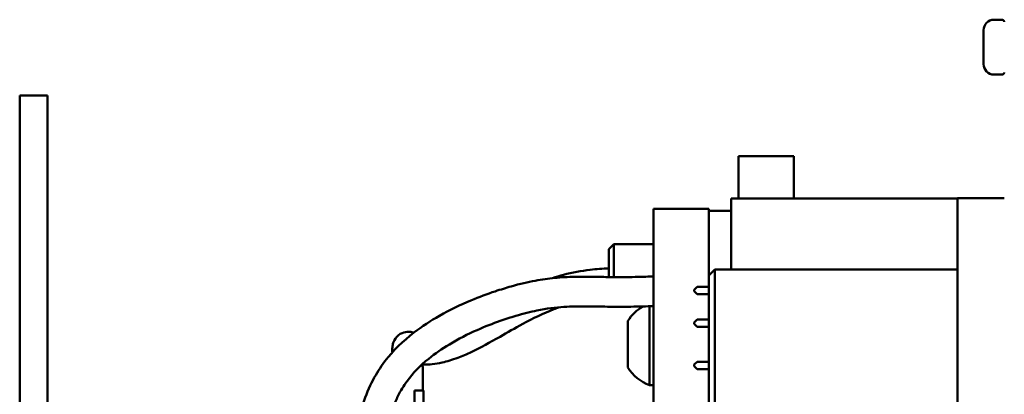
# Model space of a CAD drawing. Units: inches. Extents: x 1 to 169, y 4 to 106.
# Drawn here: x 68 to 75, y 48 to 51 of the extents above; entities that cross this region are included whole.
import ezdxf

# ---------------------------------------------------------------- set-up
doc = ezdxf.new("R2010")
doc.units = ezdxf.units.IN
doc.header["$LTSCALE"] = 10
doc.header["$MEASUREMENT"] = 0
doc.layers.add('Visible (ANSI)', color=7, linetype='Continuous', lineweight=50)

msp = doc.modelspace()

# ---------------------------------------------------------------- linework, layer by layer
at = {"layer": 'Visible (ANSI)'}
for p, q in [((74.697, 50.5751), (74.642, 50.5751)), ((74.572, 50.2751), (74.572, 50.5051)), ((74.697, 50.2051), (74.642, 50.2051)), ((68.2469, 50.0634), (68.0594, 50.0634)), ((68.0594, 33.8134), (68.0594, 50.0634)), ((68.2469, 50.0634), (68.2469, 33.8134)), ((72.9156, 49.6535), (73.2906, 49.6535)), ((72.9156, 49.3685), (72.9156, 49.6535)), ((73.2906, 49.3685), (73.2906, 49.6535)), ((72.8667, 49.0905), (72.8667, 49.3685)), ((74.3967, 49.3685), (72.8667, 49.3685)), ((74.712, 49.3705), (74.3967, 49.3705)), ((74.3967, 47.4005), (74.3967, 49.3705)), ((72.3416, 49.2985), (72.7166, 49.2985)), ((72.3416, 49.2985), (72.3416, 47.4985)), ((72.7166, 48.773), (72.7166, 49.2985)), ((72.8667, 49.2855), (72.7167, 49.2855)), ((72.7167, 48.8505), (72.7167, 49.2855)), ((72.0406, 49.0267), (72.0737, 49.0597)), ((72.0737, 48.8386), (72.0737, 49.0597)), ((72.0737, 49.0597), (72.3416, 49.0597)), ((72.7166, 49.0597), (72.7167, 49.0597)), ((72.8667, 48.8905), (72.8667, 49.0905)), ((72.0406, 48.8389), (72.0406, 49.0267)), ((72.7167, 48.8505), (72.7567, 48.8905)), ((72.7167, 48.8505), (72.7167, 47.9205)), ((74.3967, 48.8905), (72.7567, 48.8905)), ((72.7567, 47.8805), (72.7567, 48.8905)), ((72.6167, 48.753), (72.6367, 48.773)), ((72.7167, 48.773), (72.6367, 48.773)), ((72.6167, 48.743), (72.6167, 48.753)), ((72.6367, 48.723), (72.6167, 48.743)), ((72.7167, 48.723), (72.6367, 48.723)), ((72.7166, 48.553), (72.7166, 48.723)), ((72.3157, 48.6418), (72.3157, 48.1099)), ((72.1684, 48.543), (72.1684, 48.228)), ((72.6167, 48.533), (72.6367, 48.553)), ((72.6167, 48.523), (72.6167, 48.533)), ((72.6367, 48.503), (72.6167, 48.523)), ((72.7167, 48.553), (72.6367, 48.553)), ((72.7167, 48.503), (72.6367, 48.503)), ((72.7166, 48.268), (72.7166, 48.503)), ((72.6167, 48.248), (72.6367, 48.268)), ((72.6167, 48.238), (72.6167, 48.248)), ((72.6367, 48.218), (72.6167, 48.238)), ((72.7167, 48.268), (72.6367, 48.268)), ((72.7167, 48.218), (72.6367, 48.218)), ((72.7166, 48.048), (72.7166, 48.218)), ((72.3416, 48.1099), (72.3157, 48.1099)), ((70.7269, 47.8234), (70.7269, 48.0734)), ((70.7867, 48.0734), (70.7269, 48.0734)), ((70.7867, 48.0734), (70.7867, 47.8234))]:
    msp.add_line(p, q, dxfattribs=at)
for centre, radius, start, end in [((74.642, 50.5051), 0.07, 90, 180), ((74.697, 50.5601), 0.015, 0, 90), ((74.642, 50.2751), 0.07, 180, 270), ((74.697, 50.2201), 0.015, 270, 0), ((72.4157, 48.3855), 0.2932, 119.51796, 147.51249), ((72.4157, 48.3855), 0.2932, 212.48751, 250.04357)]:
    msp.add_arc(centre, radius, start, end, dxfattribs=at)
for points, knots in [([(71.6597, 48.8316), (71.6841, 48.8398), (71.7087, 48.8473), (71.7932, 48.8697), (71.8531, 48.8806), (71.9555, 48.8927), (71.9981, 48.8958), (72.0406, 48.8973)], [29.6596995, 29.6596995, 29.6596995, 29.6596995, 29.8404935, 29.8404935, 30.2734853, 30.2734853, 30.581336, 30.581336, 30.581336, 30.581336]), ([(70.3732, 47.963), (70.3755, 47.971), (70.3779, 47.9789), (70.3978, 48.041), (70.4197, 48.0941), (70.4696, 48.1887), (70.4964, 48.2309), (70.5832, 48.344), (70.6505, 48.408), (70.7782, 48.5062), (70.8364, 48.5439), (70.966, 48.6176), (71.0379, 48.6519), (71.1643, 48.7048), (71.2195, 48.7251), (71.3097, 48.7551), (71.346, 48.7662), (71.4391, 48.7925), (71.4927, 48.8051), (71.5888, 48.8231), (71.6318, 48.829), (71.72, 48.8375), (71.7649, 48.8395), (71.8597, 48.8412), (71.9096, 48.8406), (72, 48.8394), (72.0383, 48.8388), (72.1284, 48.8384), (72.1815, 48.8387), (72.2728, 48.8407), (72.3067, 48.8416), (72.3416, 48.8427)], [16.665131, 16.665131, 16.665131, 16.665131, 16.722563, 16.722563, 17.114403, 17.114403, 17.448781, 17.448781, 18.07268, 18.07268, 18.545533, 18.545533, 19.107315, 19.107315, 19.558598, 19.558598, 19.883671, 19.883671, 20.443356, 20.443356, 20.949727, 20.949727, 21.513364, 21.513364, 22.12957, 22.12957, 22.547253, 22.547253, 23.041355, 23.041355, 23.312345, 23.312345, 23.312345, 23.312345]), ([(70.5839, 47.963), (70.593, 47.9876), (70.6034, 48.0117), (70.6327, 48.071), (70.6532, 48.105), (70.7168, 48.1917), (70.7666, 48.242), (70.8662, 48.3229), (70.9132, 48.3553), (71.0228, 48.4214), (71.0864, 48.4535), (71.2029, 48.505), (71.2559, 48.5255), (71.3427, 48.5557), (71.3777, 48.5668), (71.4637, 48.5921), (71.511, 48.6039), (71.6211, 48.6267), (71.6787, 48.6338), (71.787, 48.6405), (71.8376, 48.641), (71.936, 48.6403), (71.981, 48.6395), (72.0576, 48.6387), (72.0857, 48.6385), (72.1626, 48.6386), (72.2144, 48.6392), (72.2931, 48.6412), (72.3172, 48.6418), (72.3416, 48.6426)], [16.834828, 16.834828, 16.834828, 16.834828, 17.059753, 17.059753, 17.407201, 17.407201, 17.99671, 17.99671, 18.44812, 18.44812, 19.00336, 19.00336, 19.470342, 19.470342, 19.802779, 19.802779, 20.336461, 20.336461, 21.158199, 21.158199, 21.863196, 21.863196, 22.386118, 22.386118, 22.66513, 22.66513, 23.108574, 23.108574, 23.296199, 23.296199, 23.296199, 23.296199]), ([(70.7816, 48.2489), (70.7842, 48.2488), (70.7869, 48.2488), (70.8252, 48.2481), (70.8666, 48.252), (70.9464, 48.27), (70.9813, 48.2803), (71.049, 48.3053), (71.0804, 48.3184), (71.172, 48.3614), (71.2367, 48.3976), (71.354, 48.4647), (71.4053, 48.4942), (71.5267, 48.5595), (71.5979, 48.5945), (71.6804, 48.6267), (71.6915, 48.6309), (71.7027, 48.6349)], [26.030138, 26.030138, 26.030138, 26.030138, 26.087227, 26.087227, 26.83573, 26.83573, 27.339217, 27.339217, 27.726434, 27.726434, 28.395491, 28.395491, 28.877267, 28.877267, 29.502201, 29.502201, 29.599973, 29.599973, 29.599973, 29.599973]), ([(70.5772, 48.3307), (70.577, 48.3376), (70.5768, 48.3443), (70.5769, 48.3592), (70.577, 48.3677), (70.5811, 48.3891), (70.5837, 48.3998), (70.5983, 48.4272), (70.6125, 48.4443), (70.6469, 48.4645), (70.6641, 48.4684), (70.6916, 48.4705), (70.7015, 48.4688), (70.7149, 48.4661), (70.7194, 48.4649), (70.7231, 48.4638)], [23.18783, 23.18783, 23.18783, 23.18783, 23.444799, 23.444799, 23.731745, 23.731745, 23.916676, 23.916676, 24.109351, 24.109351, 24.278335, 24.278335, 24.47145, 24.47145, 24.631499, 24.631499, 24.631499, 24.631499]), ([(70.7829, 48.0734), (70.7833, 48.0974), (70.7835, 48.1199), (70.7834, 48.1852), (70.7826, 48.2221), (70.7814, 48.2522)], [21.5486006, 21.5486006, 21.5486006, 21.5486006, 21.8146079, 21.8146079, 22.3876991, 22.3876991, 22.3876991, 22.3876991])]:
    msp.add_open_spline(points, degree=3, knots=knots, dxfattribs=at)
for points, weights in [([(72.7167, 48.4995), (72.7167, 48.5), (72.7166, 48.5005)], [0.995287612239, 0.994511117163, 0.993752702554]), ([(72.7167, 48.3894), (72.7167, 48.39), (72.7166, 48.3907)], [0.995287612241, 0.994511117165, 0.993752702554])]:
    msp.add_rational_spline(points, weights, degree=2, dxfattribs=at)

doc.saveas('drawing.dxf')
